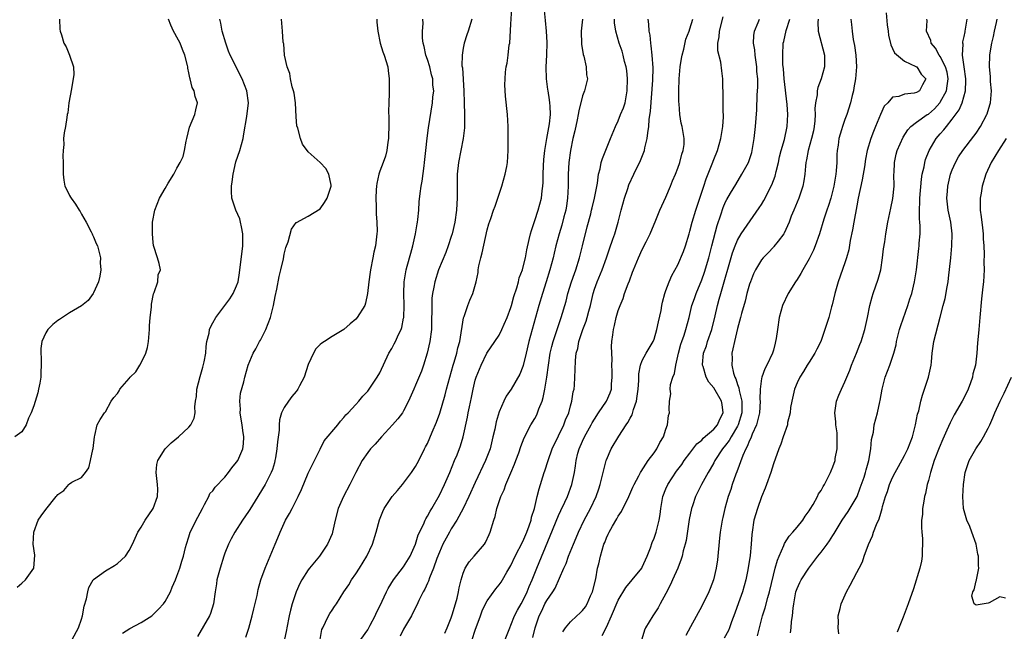
# Model space of a CAD drawing. Units: inches. Extents: x 2562000 to 2565000, y 1527000 to 1530000.
# Drawn here: x 2562901 to 2563066, y 1528498 to 1528601 of the extents above; entities that cross this region are included whole.
import ezdxf

# ---------------------------------------------------------------- set-up
doc = ezdxf.new("R2010")
doc.units = ezdxf.units.IN
doc.header["$MEASUREMENT"] = 0
doc.layers.add('LD25621527_2ft', color=254, linetype='Continuous')

msp = doc.modelspace()

# ---------------------------------------------------------------- linework, layer by layer
at = {"layer": 'LD25621527_2ft'}
for points, elevation in [([(2562951.01, 1528497), (2562951.31, 1528498.69), (2562951.44, 1528499), (2562951.9, 1528499.9), (2562952.39, 1528501), (2562952.61, 1528501.39), (2562953, 1528501.95), (2562953.44, 1528502.56), (2562953.73, 1528503), (2562955, 1528505), (2562955.79, 1528506.21), (2562956.28, 1528507), (2562957, 1528508.05), (2562957.61, 1528509), (2562958.81, 1528511), (2562959.76, 1528513), (2562960.39, 1528515), (2562960.94, 1528517.06), (2562961.51, 1528518.49), (2562961.76, 1528519), (2562963.11, 1528521), (2562963.98, 1528522.02), (2562964.79, 1528523), (2562966.35, 1528525), (2562967, 1528526), (2562967.53, 1528527), (2562968.52, 1528529), (2562968.7, 1528529.3), (2562969, 1528529.9), (2562969.77, 1528531.77), (2562970.52, 1528533.48), (2562971.05, 1528534.95), (2562971.97, 1528538.03), (2562972.22, 1528539), (2562973.33, 1528543), (2562973.5, 1528543.5), (2562973.91, 1528545), (2562974.1, 1528545.9), (2562974.41, 1528547), (2562975.06, 1528550.94), (2562975.14, 1528551.14), (2562975.76, 1528553), (2562976.11, 1528553.89), (2562976.59, 1528555), (2562977.17, 1528557), (2562977.48, 1528558.52), (2562977.53, 1528559), (2562977.64, 1528559.64), (2562977.94, 1528561), (2562978.15, 1528561.85), (2562979, 1528565.7), (2562979.29, 1528566.71), (2562979.62, 1528567.62), (2562980.1, 1528569), (2562980.35, 1528569.65), (2562980.82, 1528571), (2562981.46, 1528573), (2562982.05, 1528575), (2562982.29, 1528576.29), (2562982.43, 1528577), (2562982.51, 1528579), (2562982.51, 1528582.51), (2562982.52, 1528583), (2562982.4, 1528585), (2562982.08, 1528588.08), (2562981.99, 1528589.99), (2562982.03, 1528591), (2562982.1, 1528592.1), (2562982.21, 1528593), (2562982.35, 1528593.65), (2562982.53, 1528595), (2562982.73, 1528596.73), (2562982.79, 1528597), (2562983, 1528600.16), (2562983.15, 1528602.85)], 8054), ([(2562957.84, 1528497), (2562959, 1528498.65), (2562959.41, 1528499.41), (2562960.21, 1528501), (2562960.46, 1528501.54), (2562961, 1528502.62), (2562962.12, 1528505), (2562962.42, 1528505.58), (2562963.33, 1528507), (2562964.45, 1528508.45), (2562965, 1528509.2), (2562966.08, 1528511), (2562967, 1528513.01), (2562967.45, 1528514.55), (2562968.32, 1528516.32), (2562968.6, 1528517), (2562968.73, 1528517.27), (2562969, 1528517.67), (2562969.44, 1528518.56), (2562969.72, 1528519), (2562971, 1528521.24), (2562971.88, 1528523), (2562972.77, 1528525), (2562973.56, 1528527), (2562973.96, 1528527.96), (2562974.53, 1528529.47), (2562975.01, 1528530.99), (2562975.73, 1528534.27), (2562975.85, 1528535), (2562976.05, 1528536.05), (2562976.39, 1528537.61), (2562976.64, 1528539), (2562977, 1528540.49), (2562977.15, 1528541), (2562977.98, 1528543), (2562978.97, 1528545.03), (2562980.32, 1528547), (2562981, 1528548.04), (2562981.5, 1528549), (2562981.87, 1528549.87), (2562982.39, 1528551), (2562983, 1528552.65), (2562983.11, 1528553), (2562983.5, 1528554.5), (2562983.98, 1528555.98), (2562984.24, 1528557), (2562984.38, 1528557.62), (2562984.92, 1528559), (2562985, 1528559.26), (2562985.43, 1528561), (2562985.66, 1528562.34), (2562986.07, 1528564.07), (2562986.26, 1528565), (2562986.42, 1528565.58), (2562987, 1528567.26), (2562987.58, 1528569), (2562988.12, 1528571), (2562988.22, 1528572.22), (2562988.35, 1528573), (2562988.39, 1528573.61), (2562988.39, 1528575), (2562988.45, 1528576.45), (2562988.52, 1528577.48), (2562988.7, 1528579), (2562989.02, 1528581), (2562989.45, 1528583.44), (2562989.62, 1528585), (2562989.55, 1528586.45), (2562989.54, 1528587), (2562989.49, 1528587.49), (2562989.23, 1528589), (2562989.21, 1528589.21), (2562988.95, 1528591), (2562988.92, 1528593), (2562989.04, 1528594.96), (2562989.07, 1528597.07), (2562988.96, 1528599), (2562988.8, 1528600.8), (2562988.56, 1528603)], 8052), ([(2562907.29, 1528601), (2562907.35, 1528599.35), (2562907.4, 1528599), (2562907.61, 1528598.39), (2562908.02, 1528597), (2562908.39, 1528596.39), (2562908.95, 1528595), (2562909.66, 1528593), (2562909.73, 1528591.73), (2562909.31, 1528589.31), (2562908.88, 1528587), (2562908.7, 1528585.3), (2562908.6, 1528585), (2562908.52, 1528584.52), (2562908.29, 1528583), (2562908.06, 1528581.94), (2562907.98, 1528581), (2562908, 1528580), (2562907.91, 1528579), (2562907.88, 1528578.12), (2562907.93, 1528577), (2562907.93, 1528575.93), (2562907.89, 1528575), (2562908, 1528574), (2562908.18, 1528573), (2562908.49, 1528572.49), (2562909, 1528571.45), (2562909.17, 1528571.17), (2562909.23, 1528571), (2562909.99, 1528569.99), (2562910.6, 1528569), (2562910.74, 1528568.74), (2562911, 1528568.34), (2562911.77, 1528567), (2562912.62, 1528565.38), (2562912.79, 1528565), (2562912.84, 1528564.84), (2562913, 1528564.54), (2562913.43, 1528563.43), (2562913.65, 1528563), (2562913.89, 1528562.11), (2562914.15, 1528561), (2562914.14, 1528560.14), (2562914.21, 1528559), (2562914.07, 1528557.93), (2562913.83, 1528557), (2562913, 1528555.12), (2562912.93, 1528555), (2562912.13, 1528553.87), (2562911, 1528552.96), (2562909, 1528551.78), (2562907.32, 1528550.68), (2562907, 1528550.5), (2562906.19, 1528549.81), (2562905.36, 1528549), (2562905, 1528548.43), (2562904.35, 1528547), (2562904.19, 1528545.81), (2562904.19, 1528545), (2562904.25, 1528544.25), (2562904.25, 1528543), (2562904.16, 1528541.84), (2562904.16, 1528541), (2562903.99, 1528539.99), (2562903.8, 1528539), (2562903.64, 1528538.36), (2562903, 1528536.21), (2562902.53, 1528535), (2562902.11, 1528534.11), (2562901.69, 1528533), (2562901, 1528531.86), (2562899.8, 1528531)], 8068), ([(2562900.18, 1528505.82), (2562901, 1528506.45), (2562901.6, 1528507), (2562902.97, 1528509), (2562903.17, 1528511.17), (2562902.91, 1528513), (2562902.98, 1528515), (2562903.75, 1528517), (2562904.25, 1528517.75), (2562905, 1528518.83), (2562906.75, 1528521), (2562906.88, 1528521.12), (2562907, 1528521.33), (2562908, 1528521.99), (2562908.87, 1528523), (2562909, 1528523.12), (2562909.37, 1528523.37), (2562911, 1528524.16), (2562911.67, 1528525), (2562912.21, 1528525.79), (2562912.49, 1528527), (2562912.88, 1528528.88), (2562912.95, 1528529.05), (2562913.16, 1528531), (2562913.24, 1528531.24), (2562913.64, 1528533), (2562914.1, 1528533.9), (2562914.83, 1528535), (2562915, 1528535.19), (2562915.99, 1528537), (2562916.43, 1528537.57), (2562917, 1528538.25), (2562917.28, 1528538.72), (2562917.43, 1528539), (2562919, 1528540.79), (2562919.17, 1528541), (2562920.1, 1528541.9), (2562920.79, 1528543), (2562921, 1528543.39), (2562921.79, 1528545), (2562922.05, 1528545.95), (2562922.2, 1528547), (2562922.37, 1528549), (2562922.4, 1528549.6), (2562922.52, 1528551), (2562922.72, 1528552.72), (2562922.74, 1528553.26), (2562923.05, 1528554.95), (2562923.17, 1528555.17), (2562923.79, 1528557), (2562923.87, 1528558.13), (2562924.24, 1528559), (2562924.03, 1528560.03), (2562923.76, 1528561), (2562923.06, 1528563.06), (2562923, 1528563.56), (2562922.88, 1528565), (2562922.91, 1528567), (2562923.3, 1528569), (2562924.08, 1528571), (2562925, 1528572.65), (2562925.52, 1528573.52), (2562926.45, 1528575), (2562927, 1528576.04), (2562927.53, 1528577), (2562928.01, 1528577.99), (2562928.26, 1528579), (2562928.53, 1528580.53), (2562928.66, 1528581), (2562929.11, 1528582.89), (2562929.99, 1528585), (2562930.18, 1528585.82), (2562930.42, 1528587), (2562930.04, 1528588.04), (2562929.89, 1528589), (2562929.56, 1528589.56), (2562929.22, 1528591), (2562929.15, 1528591.15), (2562929, 1528592.02), (2562928.81, 1528592.81), (2562928.8, 1528593), (2562928.75, 1528593.25), (2562928.3, 1528595), (2562927.91, 1528595.91), (2562927.51, 1528597), (2562927, 1528597.99), (2562926.63, 1528598.63), (2562926.43, 1528599), (2562925.99, 1528599.99), (2562925.59, 1528601)], 8066), ([(2562909.45, 1528497), (2562910.51, 1528499), (2562911, 1528500.41), (2562911.17, 1528501), (2562911.41, 1528502.59), (2562911.82, 1528503.82), (2562912.03, 1528505), (2562912.24, 1528505.76), (2562912.93, 1528507), (2562913, 1528507.1), (2562915, 1528508.52), (2562916.55, 1528509.45), (2562917, 1528509.77), (2562918.34, 1528511), (2562919, 1528511.93), (2562919.56, 1528513), (2562919.98, 1528514.02), (2562920.46, 1528515), (2562921, 1528515.83), (2562921.65, 1528517), (2562923, 1528519), (2562923.72, 1528521), (2562923.77, 1528522.23), (2562923.74, 1528523), (2562923.53, 1528525), (2562923.64, 1528526.36), (2562923.77, 1528527), (2562925.01, 1528529), (2562926, 1528530), (2562927.27, 1528531), (2562929, 1528532.63), (2562929.34, 1528533), (2562929.88, 1528534.12), (2562930.04, 1528535), (2562930, 1528536), (2562930.12, 1528537), (2562930.26, 1528537.74), (2562930.34, 1528539), (2562930.89, 1528541.11), (2562931.35, 1528542.65), (2562931.55, 1528543.55), (2562931.81, 1528545), (2562931.87, 1528546.13), (2562932.03, 1528547), (2562932.38, 1528548.38), (2562932.45, 1528549), (2562932.61, 1528549.39), (2562933, 1528550.1), (2562933.52, 1528551), (2562935.01, 1528553), (2562935.88, 1528554.12), (2562936.4, 1528555), (2562937, 1528556.28), (2562937.25, 1528557), (2562937.51, 1528558.49), (2562938.05, 1528563), (2562938.04, 1528564.04), (2562938.07, 1528565), (2562937.82, 1528566.18), (2562937.67, 1528567), (2562937.52, 1528567.52), (2562936.85, 1528569), (2562936.17, 1528571), (2562936.12, 1528572.12), (2562936.12, 1528573), (2562936.25, 1528573.75), (2562936.4, 1528575), (2562936.89, 1528577.12), (2562937.54, 1528579), (2562938.1, 1528581), (2562938.22, 1528581.78), (2562938.72, 1528584.72), (2562938.98, 1528587), (2562938.7, 1528589), (2562937.92, 1528591), (2562935.94, 1528595), (2562935.66, 1528595.66), (2562935.18, 1528597), (2562934.56, 1528599), (2562934.33, 1528600.33), (2562934.17, 1528601)], 8064), ([(2562917.89, 1528498.11), (2562919.11, 1528498.89), (2562921, 1528499.85), (2562922.76, 1528501), (2562923, 1528501.2), (2562923.9, 1528502.1), (2562924.75, 1528503), (2562925, 1528503.38), (2562925.93, 1528505), (2562926.22, 1528505.78), (2562926.75, 1528507), (2562927, 1528507.63), (2562927.47, 1528509), (2562927.84, 1528510.16), (2562928.1, 1528511), (2562928.43, 1528512.43), (2562928.57, 1528513), (2562929, 1528514.25), (2562929.23, 1528515), (2562930.47, 1528517.53), (2562931.26, 1528519), (2562931.64, 1528519.64), (2562932.33, 1528521), (2562932.52, 1528521.48), (2562933, 1528521.96), (2562933.43, 1528522.57), (2562935, 1528524.24), (2562935.62, 1528525), (2562936.19, 1528525.81), (2562937, 1528526.73), (2562937.18, 1528527), (2562938.05, 1528529), (2562938.16, 1528529.84), (2562938.23, 1528531), (2562938.05, 1528532.05), (2562937.94, 1528533), (2562937.71, 1528534.29), (2562937.62, 1528535), (2562937.66, 1528535.66), (2562937.55, 1528537), (2562937.66, 1528538.34), (2562938.22, 1528540.22), (2562938.4, 1528541), (2562938.96, 1528543), (2562939.75, 1528545), (2562940.24, 1528545.76), (2562940.86, 1528547), (2562941, 1528547.22), (2562941.92, 1528549), (2562942.7, 1528551), (2562943.19, 1528553), (2562943.47, 1528554.53), (2562943.75, 1528555.75), (2562944.14, 1528557.86), (2562944.44, 1528559), (2562944.85, 1528560.85), (2562945, 1528561.64), (2562945.28, 1528562.72), (2562945.66, 1528563.66), (2562946.21, 1528565.79), (2562947, 1528566.9), (2562947.05, 1528566.95), (2562949, 1528567.99), (2562951, 1528569.23), (2562951.72, 1528570.28), (2562952.19, 1528571), (2562952.88, 1528573), (2562952.83, 1528573.17), (2562952.47, 1528575), (2562951.95, 1528575.95), (2562951, 1528576.99), (2562949, 1528578.79), (2562948.04, 1528580.04), (2562947.71, 1528581), (2562947.26, 1528582.74), (2562947.12, 1528583.12), (2562947, 1528584.61), (2562946.85, 1528587), (2562946.63, 1528588.63), (2562946.55, 1528589), (2562946.34, 1528589.66), (2562946.05, 1528591), (2562945.91, 1528591.91), (2562945.46, 1528593), (2562945.02, 1528594.98), (2562944.89, 1528596.89), (2562944.85, 1528597), (2562944.82, 1528597.18), (2562944.67, 1528599), (2562944.53, 1528601)], 8062), ([(2562960.52, 1528601), (2562960.51, 1528600.51), (2562960.66, 1528599), (2562961.08, 1528597), (2562961.54, 1528595.54), (2562961.74, 1528595), (2562962.34, 1528593), (2562962.43, 1528592.43), (2562962.6, 1528591), (2562962.57, 1528589.43), (2562962.6, 1528588.6), (2562962.53, 1528587), (2562962.49, 1528585.51), (2562962.55, 1528584.55), (2562962.52, 1528583), (2562962.47, 1528581.53), (2562962.47, 1528581), (2562962.37, 1528580.37), (2562962.2, 1528579), (2562961.94, 1528578.06), (2562961.56, 1528577), (2562961, 1528575.53), (2562960.82, 1528575), (2562960.51, 1528573.48), (2562960.44, 1528573), (2562960.39, 1528572.39), (2562960.34, 1528571), (2562960.42, 1528569.58), (2562960.39, 1528568.39), (2562960.52, 1528567), (2562960.54, 1528565.46), (2562960.52, 1528565), (2562960.27, 1528563), (2562960.03, 1528561.97), (2562959.86, 1528561), (2562959.45, 1528559), (2562959.41, 1528558.59), (2562959.15, 1528557), (2562958.97, 1528555), (2562958.62, 1528553.38), (2562958.48, 1528553), (2562957.24, 1528551), (2562957, 1528550.73), (2562956.05, 1528549.95), (2562955, 1528548.99), (2562953, 1528547.79), (2562951.76, 1528547), (2562951.28, 1528546.72), (2562951, 1528546.48), (2562950.28, 1528545.72), (2562949.88, 1528545), (2562949, 1528543.12), (2562948.3, 1528541), (2562947.56, 1528539.56), (2562947.29, 1528539), (2562947.18, 1528538.82), (2562947, 1528538.57), (2562946.27, 1528537.73), (2562945.69, 1528537), (2562945, 1528535.9), (2562944.54, 1528535), (2562944.18, 1528533.82), (2562944.11, 1528533), (2562944.12, 1528532.12), (2562943.83, 1528530.17), (2562943.77, 1528529), (2562943.5, 1528527.5), (2562943.43, 1528527), (2562943.36, 1528526.64), (2562943, 1528525.52), (2562942.81, 1528525), (2562942.58, 1528524.58), (2562941.76, 1528523), (2562940.73, 1528521.27), (2562940.55, 1528521), (2562939.19, 1528518.81), (2562939, 1528518.48), (2562938, 1528517), (2562936.7, 1528515), (2562936.08, 1528513.91), (2562935.62, 1528513), (2562935, 1528511.49), (2562934.84, 1528511), (2562934.24, 1528509), (2562933.7, 1528507), (2562933.62, 1528506.38), (2562933.39, 1528505), (2562933.12, 1528503), (2562932.63, 1528501.37), (2562932.44, 1528501), (2562930.45, 1528497.55)], 8060), ([(2562938.56, 1528497.44), (2562939.07, 1528498.93), (2562939.62, 1528501), (2562939.86, 1528502.14), (2562940.42, 1528504.42), (2562940.62, 1528505.38), (2562941.07, 1528507), (2562941.77, 1528509), (2562943.49, 1528513), (2562943.91, 1528514.09), (2562944.29, 1528515), (2562945.17, 1528517), (2562945.87, 1528518.13), (2562946.3, 1528519), (2562947, 1528520.32), (2562947.34, 1528521), (2562947.86, 1528522.14), (2562949, 1528524.91), (2562950.07, 1528527), (2562951, 1528528.95), (2562951.7, 1528530.3), (2562954, 1528533), (2562954.4, 1528533.6), (2562955, 1528534.21), (2562955.32, 1528534.68), (2562955.69, 1528535), (2562957, 1528536.39), (2562957.52, 1528537), (2562958.17, 1528537.83), (2562959, 1528538.64), (2562960.57, 1528541), (2562961, 1528541.71), (2562962.55, 1528545), (2562963, 1528545.78), (2562963.43, 1528546.57), (2562963.65, 1528547), (2562964.15, 1528548.15), (2562964.57, 1528549), (2562964.68, 1528549.32), (2562965, 1528550.86), (2562965.02, 1528551), (2562965.09, 1528553), (2562965.04, 1528555), (2562965.1, 1528557), (2562965.42, 1528559), (2562965.61, 1528559.61), (2562966.2, 1528561.8), (2562966.57, 1528563), (2562967.01, 1528565), (2562967.28, 1528566.72), (2562967.34, 1528567), (2562967.4, 1528567.4), (2562967.54, 1528569), (2562967.6, 1528570.4), (2562967.76, 1528571.76), (2562967.92, 1528573), (2562968.12, 1528573.88), (2562968.43, 1528576.43), (2562968.53, 1528577), (2562968.72, 1528579), (2562968.95, 1528581.06), (2562969.2, 1528582.8), (2562969.85, 1528587), (2562969.92, 1528587.92), (2562970.05, 1528589), (2562969.93, 1528589.93), (2562969.9, 1528591), (2562969.7, 1528591.7), (2562969.41, 1528593), (2562969, 1528594.27), (2562968.74, 1528595), (2562968.43, 1528596.43), (2562968.26, 1528597), (2562968.16, 1528597.84), (2562968.15, 1528599), (2562968.27, 1528600.27), (2562968.23, 1528601)], 8058), ([(2562976.42, 1528601), (2562975.81, 1528599), (2562975.6, 1528598.4), (2562975.17, 1528597), (2562975, 1528596.16), (2562974.81, 1528595), (2562974.79, 1528593.21), (2562974.86, 1528592.86), (2562975.11, 1528589), (2562975.15, 1528587), (2562975.23, 1528585), (2562975.22, 1528583.22), (2562975.23, 1528583), (2562975.22, 1528582.78), (2562974.98, 1528581), (2562974.58, 1528579), (2562974.21, 1528577), (2562973.99, 1528575), (2562973.99, 1528573.99), (2562973.96, 1528573), (2562974.01, 1528572.01), (2562974, 1528571), (2562973.92, 1528570.08), (2562973.88, 1528569), (2562973.59, 1528567), (2562973.14, 1528565), (2562973, 1528564.55), (2562972.48, 1528563), (2562972.08, 1528561.92), (2562970.86, 1528559), (2562970.22, 1528557), (2562970.07, 1528556.07), (2562969.85, 1528555), (2562969.75, 1528554.25), (2562969.71, 1528553), (2562969.73, 1528551.73), (2562969.7, 1528551), (2562969.66, 1528549), (2562969.41, 1528547), (2562968.96, 1528545.04), (2562968.33, 1528543), (2562967.99, 1528542.01), (2562967, 1528539.67), (2562966.69, 1528539), (2562965.83, 1528537), (2562965, 1528535.36), (2562964.79, 1528535), (2562964.01, 1528533.99), (2562963.14, 1528533), (2562961.27, 1528531), (2562960.24, 1528529.76), (2562959.46, 1528529), (2562959, 1528528.35), (2562958.08, 1528527), (2562957, 1528525.02), (2562956.01, 1528523), (2562954.92, 1528521), (2562954.02, 1528519), (2562953.53, 1528517), (2562953.1, 1528515), (2562953, 1528514.72), (2562952.22, 1528513), (2562950.9, 1528511), (2562949.24, 1528509), (2562949, 1528508.69), (2562947.96, 1528507), (2562947.61, 1528506.39), (2562947.01, 1528505), (2562946.34, 1528503), (2562946.05, 1528501.95), (2562945.81, 1528501), (2562945.42, 1528499), (2562945.37, 1528498.63), (2562945, 1528496.79)], 8056), ([(2562994.98, 1528601.02), (2562994.76, 1528599), (2562994.81, 1528596.81), (2562995.1, 1528595.1), (2562995.21, 1528594.79), (2562995.63, 1528593), (2562995.69, 1528591.69), (2562995.84, 1528591), (2562995.69, 1528590.31), (2562995.35, 1528589), (2562995, 1528588.18), (2562994.36, 1528585.64), (2562994.3, 1528585), (2562994.12, 1528584.12), (2562993.71, 1528582.29), (2562993.39, 1528581), (2562992.97, 1528579), (2562992.73, 1528577), (2562992.62, 1528575), (2562992.59, 1528573.41), (2562992.59, 1528573), (2562992.5, 1528571), (2562992.31, 1528569.69), (2562992.19, 1528569), (2562991.88, 1528567.88), (2562991.54, 1528566.46), (2562991.09, 1528565), (2562990.55, 1528563), (2562990.23, 1528561.77), (2562990.06, 1528561), (2562989.54, 1528559), (2562988.93, 1528557), (2562988.27, 1528555), (2562987.67, 1528553), (2562986.54, 1528549), (2562986.01, 1528547), (2562985.56, 1528545), (2562985.05, 1528542.95), (2562985, 1528542.78), (2562984.48, 1528541.52), (2562983.02, 1528539), (2562982.18, 1528537.82), (2562981.8, 1528537), (2562981, 1528535.16), (2562980.5, 1528533.5), (2562980.28, 1528532.28), (2562979.99, 1528531), (2562979.5, 1528529), (2562978.74, 1528527), (2562977, 1528523.32), (2562975.94, 1528521), (2562974.98, 1528519), (2562973.91, 1528517), (2562973, 1528515.55), (2562972.68, 1528515), (2562971.6, 1528513), (2562971, 1528511.67), (2562970.58, 1528510.58), (2562970.04, 1528509), (2562969.34, 1528507.34), (2562969.18, 1528506.82), (2562969, 1528506.45), (2562968.56, 1528505.44), (2562968.28, 1528505), (2562967.56, 1528503.56), (2562967.21, 1528502.79), (2562967, 1528502.4), (2562966.3, 1528501), (2562965, 1528498.75), (2562964.41, 1528497.59)], 8050), ([(2562971.91, 1528498.09), (2562972.33, 1528499), (2562973, 1528500.65), (2562973.17, 1528501.17), (2562973.71, 1528503), (2562973.97, 1528503.97), (2562974.21, 1528505), (2562974.33, 1528505.67), (2562974.64, 1528507), (2562975, 1528508.16), (2562975.34, 1528509), (2562975.97, 1528510.03), (2562976.85, 1528511), (2562978.56, 1528513), (2562978.73, 1528513.27), (2562979.36, 1528514.64), (2562979.54, 1528515), (2562980.11, 1528517), (2562980.34, 1528517.66), (2562980.65, 1528519), (2562981.32, 1528521), (2562981.87, 1528522.13), (2562982.14, 1528523), (2562983, 1528524.96), (2562983.61, 1528526.39), (2562983.84, 1528527), (2562984.3, 1528528.3), (2562984.64, 1528529.36), (2562985.19, 1528530.81), (2562986.35, 1528533), (2562987, 1528534.09), (2562987.32, 1528534.68), (2562987.46, 1528535), (2562987.68, 1528535.68), (2562988.22, 1528537), (2562988.42, 1528537.58), (2562988.71, 1528539), (2562989.04, 1528541), (2562989.28, 1528543), (2562989.59, 1528545), (2562989.87, 1528546.13), (2562990.1, 1528547), (2562991.31, 1528550.69), (2562991.42, 1528551), (2562992.24, 1528553.76), (2562992.56, 1528555), (2562993.18, 1528557), (2562993.63, 1528558.37), (2562993.87, 1528559), (2562994.51, 1528561), (2562995.02, 1528563.02), (2562995.79, 1528566.21), (2562996.37, 1528568.37), (2562996.52, 1528569), (2562996.6, 1528569.4), (2562997.01, 1528571.01), (2562997.5, 1528573.5), (2562997.7, 1528575), (2562997.94, 1528575.94), (2562998.14, 1528577), (2562998.33, 1528577.67), (2562999, 1528579.32), (2562999.71, 1528581), (2563000.51, 1528583), (2563001, 1528583.99), (2563001.39, 1528585), (2563001.88, 1528586.12), (2563002.13, 1528587), (2563002.35, 1528588.35), (2563002.5, 1528589), (2563002.53, 1528591), (2563002.42, 1528592.42), (2563002.32, 1528593), (2563002.06, 1528593.94), (2563001.83, 1528595), (2563001.64, 1528595.64), (2563001.14, 1528597), (2563000.57, 1528599), (2563000.38, 1528600.38), (2563000.38, 1528601)], 8048), ([(2562976.48, 1528497), (2562977, 1528498.57), (2562977.87, 1528501), (2562978.18, 1528501.82), (2562978.73, 1528503), (2562979, 1528503.52), (2562980.49, 1528505.51), (2562981, 1528506.16), (2562981.34, 1528506.66), (2562981.56, 1528507), (2562982.3, 1528508.3), (2562983, 1528509.45), (2562983.73, 1528511), (2562985, 1528513.45), (2562985.66, 1528515), (2562986.06, 1528516.06), (2562986.37, 1528517), (2562986.47, 1528517.53), (2562986.94, 1528519), (2562987.4, 1528521), (2562987.71, 1528522.29), (2562988.59, 1528525), (2562988.7, 1528525.3), (2562989.22, 1528527), (2562989.94, 1528529), (2562991, 1528531.15), (2562991.88, 1528533), (2562992.17, 1528533.83), (2562992.68, 1528535), (2562993, 1528536.21), (2562993.23, 1528537), (2562993.45, 1528538.55), (2562993.58, 1528539), (2562993.65, 1528539.65), (2562993.74, 1528541), (2562993.79, 1528542.21), (2562993.81, 1528543.81), (2562993.96, 1528545), (2562994.21, 1528545.79), (2562994.36, 1528547), (2562995.03, 1528549), (2562995.61, 1528550.38), (2562995.8, 1528551), (2562996.06, 1528552.06), (2562996.32, 1528553), (2562996.76, 1528555), (2562997, 1528555.75), (2562997.46, 1528557), (2562998.3, 1528559), (2562999, 1528561), (2562999.51, 1528562.49), (2563000.11, 1528564.11), (2563000.42, 1528565), (2563000.56, 1528565.44), (2563000.98, 1528567), (2563001.47, 1528569), (2563002.06, 1528571), (2563002.6, 1528572.6), (2563002.78, 1528573.22), (2563003.58, 1528575), (2563004.7, 1528577.3), (2563005.29, 1528578.71), (2563005.37, 1528579), (2563005.46, 1528579.46), (2563005.84, 1528581), (2563005.94, 1528581.94), (2563006.1, 1528583), (2563006.2, 1528584.2), (2563006.39, 1528585.61), (2563006.77, 1528590.77), (2563006.84, 1528592.84), (2563006.7, 1528595), (2563006.54, 1528596.54), (2563006.44, 1528597), (2563006.33, 1528598.33), (2563006.18, 1528599), (2563006.15, 1528600.15), (2563006.01, 1528601)], 8046), ([(2562982.03, 1528497), (2562982.81, 1528499), (2562983, 1528499.4), (2562983.6, 1528501), (2562984.08, 1528501.92), (2562984.69, 1528503), (2562985, 1528503.52), (2562985.74, 1528505), (2562986.08, 1528505.92), (2562986.56, 1528507), (2562987.33, 1528509), (2562989.6, 1528514.4), (2562991, 1528517.82), (2562991.36, 1528518.64), (2562992.03, 1528520.03), (2562992.46, 1528521), (2562993.21, 1528523), (2562993.64, 1528525), (2562993.84, 1528526.16), (2562993.94, 1528527), (2562994.24, 1528528.24), (2562994.45, 1528529), (2562995, 1528530.26), (2562995.35, 1528531), (2562996.46, 1528533), (2562996.64, 1528533.36), (2562997, 1528533.96), (2562997.71, 1528535), (2562999.04, 1528537), (2562999.64, 1528538.36), (2562999.84, 1528539), (2562999.85, 1528539.85), (2563000, 1528541), (2563000, 1528542), (2562999.94, 1528543), (2562999.95, 1528543.95), (2562999.87, 1528546.13), (2562999.94, 1528547), (2563000.1, 1528548.1), (2563000.18, 1528549), (2563000.35, 1528549.65), (2563000.66, 1528551), (2563001, 1528552.18), (2563001.3, 1528553), (2563001.81, 1528554.19), (2563002.06, 1528555), (2563002.67, 1528556.67), (2563002.87, 1528557.13), (2563003.41, 1528558.59), (2563003.54, 1528559), (2563004.37, 1528561), (2563005, 1528562.42), (2563005.66, 1528563.66), (2563006.33, 1528565), (2563007.31, 1528567.31), (2563007.99, 1528569), (2563008.3, 1528569.7), (2563009, 1528571.15), (2563009.77, 1528573), (2563010.1, 1528573.9), (2563010.59, 1528575), (2563011, 1528576.02), (2563011.34, 1528577), (2563011.64, 1528578.36), (2563011.89, 1528579), (2563012.02, 1528580.02), (2563012.06, 1528581), (2563011.73, 1528583), (2563011.55, 1528583.55), (2563011.32, 1528585), (2563011.19, 1528586.81), (2563011.13, 1528587.13), (2563011.15, 1528589), (2563011.22, 1528591), (2563011.39, 1528593), (2563011.6, 1528594.4), (2563011.71, 1528595), (2563011.97, 1528595.97), (2563012.33, 1528597.67), (2563012.87, 1528599), (2563013, 1528599.38), (2563013.48, 1528601)], 8044), ([(2562986.65, 1528497.35), (2562987.06, 1528499), (2562987.76, 1528501), (2562988.17, 1528501.83), (2562988.7, 1528503), (2562989, 1528503.57), (2562990, 1528505), (2562990.39, 1528505.61), (2562991.87, 1528509), (2562992.25, 1528509.75), (2562992.65, 1528511), (2562993.48, 1528513), (2562993.94, 1528514.06), (2562994.32, 1528515), (2562995.28, 1528517), (2562996.33, 1528519), (2562997.27, 1528521), (2562997.73, 1528522.27), (2562997.98, 1528523), (2562998.32, 1528524.32), (2562998.95, 1528527), (2562999, 1528527.13), (2562999.82, 1528529), (2563001.08, 1528531.08), (2563002.31, 1528533), (2563002.6, 1528533.4), (2563003, 1528534.13), (2563003.32, 1528534.68), (2563003.55, 1528535.55), (2563004.05, 1528537), (2563004.18, 1528537.82), (2563004.33, 1528539), (2563004.46, 1528540.46), (2563004.44, 1528541.56), (2563004.72, 1528543), (2563005, 1528543.77), (2563005.65, 1528545), (2563006.16, 1528545.84), (2563006.84, 1528547), (2563007, 1528547.39), (2563007.45, 1528549), (2563007.72, 1528550.28), (2563008.18, 1528552.18), (2563008.33, 1528553), (2563008.41, 1528553.59), (2563008.82, 1528555), (2563009, 1528555.55), (2563009.53, 1528557), (2563009.98, 1528558.02), (2563011, 1528559.82), (2563011.94, 1528562.06), (2563012.26, 1528563), (2563012.87, 1528565), (2563013, 1528565.47), (2563013.38, 1528567), (2563014, 1528569), (2563015, 1528572.01), (2563015.32, 1528573), (2563015.75, 1528574.25), (2563016.74, 1528576.74), (2563017, 1528577.46), (2563017.63, 1528579), (2563018.21, 1528581), (2563018.3, 1528581.7), (2563018.53, 1528583), (2563018.65, 1528584.65), (2563018.63, 1528585), (2563018.58, 1528585.42), (2563018.61, 1528588.61), (2563018.56, 1528589), (2563018.53, 1528589.47), (2563018.54, 1528591), (2563018.36, 1528592.36), (2563018.21, 1528593.79), (2563017.7, 1528595.7), (2563017.72, 1528597), (2563017.93, 1528598.07), (2563017.95, 1528599), (2563018.58, 1528601.42)], 8042), ([(2562991.69, 1528498.31), (2562992.16, 1528499), (2562993, 1528500), (2562994.04, 1528501), (2562994.56, 1528501.44), (2562995, 1528501.88), (2562995.49, 1528502.51), (2562995.77, 1528503), (2562996.35, 1528504.35), (2562996.66, 1528505), (2562997.21, 1528507.21), (2562997.54, 1528509), (2562997.73, 1528509.73), (2562998.01, 1528511), (2562998.59, 1528513), (2562998.72, 1528513.28), (2562999, 1528514.04), (2562999.33, 1528514.67), (2562999.46, 1528515), (2563000.02, 1528516.01), (2563000.76, 1528517.24), (2563001, 1528517.72), (2563001.52, 1528518.48), (2563002.79, 1528521), (2563003.45, 1528522.55), (2563003.66, 1528523), (2563004.44, 1528524.44), (2563004.72, 1528525), (2563004.82, 1528525.18), (2563006.03, 1528527), (2563007, 1528528.32), (2563007.46, 1528529), (2563007.95, 1528530.05), (2563008.57, 1528531), (2563009, 1528532.27), (2563009.28, 1528533), (2563009.44, 1528534.55), (2563009.61, 1528535), (2563009.55, 1528535.55), (2563009.56, 1528537), (2563009.79, 1528538.21), (2563009.69, 1528539), (2563009.77, 1528539.77), (2563010.15, 1528541), (2563010.41, 1528541.59), (2563010.66, 1528543), (2563011, 1528544.52), (2563011.09, 1528545), (2563011.47, 1528546.53), (2563011.63, 1528547), (2563012.03, 1528548.03), (2563012.35, 1528549), (2563012.88, 1528551), (2563013.35, 1528553), (2563013.8, 1528554.2), (2563014.07, 1528555), (2563015, 1528557.3), (2563015.43, 1528558.57), (2563016.16, 1528561), (2563016.33, 1528561.67), (2563016.7, 1528563), (2563017.59, 1528566.41), (2563018.22, 1528568.22), (2563018.59, 1528569.41), (2563019, 1528570.36), (2563019.21, 1528570.79), (2563019.84, 1528571.84), (2563020.69, 1528573.31), (2563021.74, 1528575), (2563022.81, 1528577), (2563023, 1528577.51), (2563023.37, 1528578.63), (2563023.47, 1528579), (2563023.81, 1528581), (2563024.01, 1528583), (2563024.21, 1528585.79), (2563024.3, 1528588.3), (2563024.4, 1528589.6), (2563024.38, 1528591), (2563024.26, 1528592.26), (2563024.24, 1528593), (2563023.94, 1528595), (2563023.88, 1528595.88), (2563023.67, 1528597), (2563023.72, 1528598.28), (2563023.84, 1528599), (2563024.46, 1528600.46), (2563024.67, 1528601)], 8040), ([(2562998.31, 1528497.69), (2562999, 1528499.08), (2562999.88, 1528501), (2563001, 1528503.62), (2563002.28, 1528505.72), (2563003.35, 1528507), (2563004.93, 1528509), (2563005, 1528509.12), (2563005.84, 1528511), (2563006.38, 1528512.38), (2563006.7, 1528513.3), (2563007, 1528514.01), (2563007.34, 1528515), (2563007.85, 1528517), (2563008.03, 1528517.97), (2563008.12, 1528519), (2563008.34, 1528520.34), (2563008.49, 1528521), (2563009, 1528522.27), (2563009.32, 1528523), (2563010.78, 1528525.22), (2563011.63, 1528526.36), (2563012.07, 1528527), (2563013, 1528528.28), (2563014.19, 1528529.81), (2563015, 1528530.46), (2563015.25, 1528530.75), (2563017, 1528532.29), (2563017.61, 1528533), (2563018.02, 1528533.98), (2563018.59, 1528535), (2563018.43, 1528536.43), (2563018.32, 1528537), (2563017, 1528539.21), (2563016.16, 1528540.16), (2563015.71, 1528541), (2563015.21, 1528542.79), (2563015.13, 1528543), (2563015.12, 1528543.12), (2563015.28, 1528545), (2563015.77, 1528546.23), (2563015.98, 1528547), (2563016.71, 1528549), (2563017.25, 1528551.25), (2563017.63, 1528553), (2563017.93, 1528554.07), (2563018.18, 1528555), (2563020.17, 1528561.83), (2563020.59, 1528563), (2563021, 1528563.98), (2563021.63, 1528565), (2563024.63, 1528569.36), (2563025, 1528569.95), (2563025.39, 1528570.61), (2563026.76, 1528573.24), (2563027.3, 1528574.7), (2563027.46, 1528575.46), (2563027.86, 1528577), (2563028.06, 1528577.94), (2563028.33, 1528579), (2563028.86, 1528580.86), (2563029.33, 1528583), (2563029.44, 1528585), (2563029.32, 1528586.68), (2563028.81, 1528591), (2563028.7, 1528592.7), (2563028.61, 1528593.39), (2563028.58, 1528595), (2563028.67, 1528597), (2563028.74, 1528597.26), (2563029.13, 1528599.13), (2563029.75, 1528601)], 8038), ([(2563034.51, 1528601), (2563034.48, 1528600.48), (2563034.53, 1528599), (2563035.57, 1528595), (2563035.6, 1528594.4), (2563035.57, 1528593), (2563035.02, 1528591), (2563034.47, 1528589.53), (2563034.36, 1528589), (2563034.33, 1528588.33), (2563034.08, 1528587), (2563033.97, 1528586.03), (2563034.02, 1528585), (2563033.97, 1528583.97), (2563033.85, 1528583), (2563033.71, 1528582.29), (2563033.41, 1528581), (2563032.85, 1528579), (2563032.57, 1528577.43), (2563032.46, 1528577), (2563032.37, 1528576.37), (2563032.26, 1528575), (2563032.11, 1528573.89), (2563031.96, 1528573), (2563031.29, 1528571), (2563030.42, 1528569), (2563030.01, 1528568.01), (2563029.63, 1528567), (2563028.84, 1528565.16), (2563028.74, 1528565), (2563027.81, 1528563.81), (2563027.11, 1528562.89), (2563027, 1528562.78), (2563026.15, 1528561.85), (2563025.27, 1528561), (2563025, 1528560.68), (2563024.01, 1528559), (2563023.69, 1528558.31), (2563023.15, 1528557), (2563023, 1528556.56), (2563022.57, 1528555), (2563022.26, 1528553.74), (2563021.67, 1528551.67), (2563021.5, 1528551), (2563021, 1528549.15), (2563020.47, 1528547), (2563020.23, 1528545.77), (2563020.05, 1528545), (2563020.11, 1528544.11), (2563020.06, 1528543), (2563020.32, 1528541.68), (2563020.53, 1528541), (2563020.69, 1528540.69), (2563021, 1528539.74), (2563021.2, 1528539.2), (2563021.25, 1528538.75), (2563021.69, 1528537), (2563021.71, 1528535.71), (2563021.69, 1528535), (2563021.1, 1528533), (2563021, 1528532.8), (2563019.93, 1528531), (2563019.6, 1528530.4), (2563019, 1528529.61), (2563018.48, 1528529), (2563017.19, 1528527), (2563017, 1528526.62), (2563016.41, 1528525.59), (2563016.05, 1528525), (2563014.96, 1528523), (2563013.94, 1528521), (2563013.43, 1528519.43), (2563013.28, 1528519), (2563012.89, 1528517.11), (2563012.38, 1528513.62), (2563012.22, 1528513), (2563011.89, 1528511.89), (2563011.7, 1528511), (2563011.54, 1528510.46), (2563010.97, 1528509), (2563010.1, 1528507), (2563009.75, 1528506.25), (2563009, 1528504.75), (2563008.05, 1528503), (2563007.67, 1528502.33), (2563007, 1528501.31), (2563006.77, 1528501), (2563005.58, 1528499), (2563005.41, 1528498.59), (2563004.95, 1528497.05)], 8036), ([(2563040.01, 1528601), (2563040.12, 1528600.12), (2563040.23, 1528599), (2563040.41, 1528597.59), (2563040.61, 1528596.61), (2563040.81, 1528595), (2563040.93, 1528593), (2563040.78, 1528591), (2563040.52, 1528589.48), (2563040.42, 1528589), (2563040.22, 1528588.22), (2563039.94, 1528587), (2563039.3, 1528585), (2563039, 1528584.19), (2563038.58, 1528583), (2563038.44, 1528582.44), (2563038, 1528581), (2563037.86, 1528579.86), (2563037.72, 1528579), (2563037.67, 1528578.33), (2563037.65, 1528577), (2563037.56, 1528575.56), (2563037.5, 1528575), (2563037.16, 1528573), (2563037, 1528572.35), (2563036.62, 1528571), (2563036.24, 1528569.76), (2563035.97, 1528569), (2563035.48, 1528567.48), (2563034.75, 1528565), (2563034.04, 1528563), (2563033.73, 1528562.27), (2563033, 1528560.85), (2563031.95, 1528559), (2563031.63, 1528558.37), (2563031, 1528557.37), (2563030.74, 1528557), (2563029.51, 1528555), (2563028.56, 1528553), (2563028, 1528551), (2563027.68, 1528549), (2563027.48, 1528547.48), (2563027.39, 1528547), (2563027.29, 1528546.71), (2563027, 1528545.55), (2563026.84, 1528545), (2563025.9, 1528543), (2563025.58, 1528542.42), (2563025.05, 1528541), (2563025, 1528540.76), (2563024.78, 1528539), (2563024.76, 1528537.24), (2563024.79, 1528537), (2563024.66, 1528535), (2563024.35, 1528533.65), (2563024.15, 1528533), (2563023.43, 1528531.43), (2563023.21, 1528530.79), (2563023, 1528530.4), (2563022.63, 1528529.37), (2563022.38, 1528529), (2563021.88, 1528527.88), (2563020.89, 1528525.11), (2563020.72, 1528524.72), (2563020.11, 1528523), (2563019.85, 1528522.15), (2563019.41, 1528521), (2563018.84, 1528519), (2563018.52, 1528517.48), (2563018.4, 1528517), (2563018.09, 1528515), (2563017.98, 1528514.02), (2563017.64, 1528510.36), (2563017.43, 1528509), (2563016.98, 1528507), (2563016.43, 1528505.57), (2563016.18, 1528505), (2563015, 1528502.61), (2563013.13, 1528499.13), (2563012.32, 1528497.68)], 8034), ([(2563045.93, 1528602.07), (2563046.08, 1528600.08), (2563046.24, 1528599), (2563046.3, 1528598.3), (2563046.71, 1528596.71), (2563047, 1528596.11), (2563047.34, 1528595.34), (2563049, 1528593.99), (2563050.9, 1528593.1), (2563051, 1528593.03), (2563051.04, 1528593), (2563051.81, 1528591.81), (2563052.56, 1528591), (2563052, 1528590), (2563051.51, 1528589), (2563051, 1528588.69), (2563050.59, 1528588.59), (2563049, 1528588.44), (2563048.06, 1528588.06), (2563047, 1528587.92), (2563046.18, 1528587), (2563045.6, 1528586.4), (2563044.98, 1528585.02), (2563044.15, 1528583), (2563043.8, 1528582.2), (2563043.34, 1528581), (2563042.73, 1528579), (2563042.46, 1528577.54), (2563042.26, 1528576.26), (2563042.08, 1528575), (2563041.92, 1528574.08), (2563041.25, 1528571), (2563041, 1528569.71), (2563040.5, 1528567), (2563040.29, 1528565.71), (2563039.91, 1528563.91), (2563039.66, 1528562.34), (2563039.28, 1528561), (2563039, 1528560.16), (2563037.86, 1528557), (2563037.31, 1528555), (2563036.89, 1528553.11), (2563036.78, 1528552.78), (2563036.3, 1528551), (2563035.66, 1528549), (2563034.96, 1528547), (2563034.29, 1528545.71), (2563033.98, 1528545), (2563033, 1528543.53), (2563032.7, 1528543), (2563032.04, 1528541.96), (2563031.46, 1528541), (2563031, 1528540.06), (2563030.54, 1528539), (2563030.08, 1528537), (2563029.89, 1528535.89), (2563029.8, 1528535), (2563029.4, 1528533.4), (2563029.36, 1528533), (2563028.65, 1528531), (2563028.26, 1528529.74), (2563027.92, 1528529), (2563027, 1528526.45), (2563026.56, 1528525), (2563025.86, 1528523), (2563025.62, 1528522.38), (2563025, 1528520.92), (2563024.32, 1528519), (2563023.74, 1528517), (2563023.44, 1528515), (2563023.4, 1528514.6), (2563023.31, 1528513), (2563023.12, 1528511.12), (2563022.72, 1528508.72), (2563022.39, 1528507), (2563021.84, 1528505), (2563021.15, 1528503.15), (2563020.55, 1528501.45), (2563020.01, 1528500.01), (2563019.67, 1528499), (2563019.47, 1528498.53), (2563018.76, 1528497.24)], 8032), ([(2563024.36, 1528497.64), (2563024.69, 1528499), (2563025.21, 1528501), (2563025.65, 1528502.35), (2563026.07, 1528504.07), (2563026.33, 1528505), (2563027, 1528507.82), (2563027.32, 1528509), (2563027.7, 1528510.3), (2563027.98, 1528511), (2563028.77, 1528512.77), (2563028.89, 1528513.11), (2563029.65, 1528514.35), (2563030.29, 1528515), (2563031, 1528515.85), (2563031.92, 1528517), (2563032.32, 1528517.68), (2563033, 1528518.57), (2563033.15, 1528518.85), (2563033.67, 1528519.67), (2563034.38, 1528521), (2563034.57, 1528521.43), (2563035, 1528522.01), (2563035.34, 1528522.66), (2563035.56, 1528523), (2563036.59, 1528525), (2563036.72, 1528525.28), (2563037, 1528525.95), (2563037.34, 1528527), (2563037.39, 1528527.39), (2563037.71, 1528529), (2563037.73, 1528530.27), (2563037.73, 1528531), (2563037.68, 1528531.68), (2563037.48, 1528533), (2563037.49, 1528533.49), (2563037.3, 1528535), (2563037.39, 1528535.39), (2563037.61, 1528537), (2563038, 1528538), (2563038.42, 1528539), (2563039, 1528540.21), (2563039.3, 1528541), (2563039.81, 1528542.19), (2563040.11, 1528543), (2563040.96, 1528545.04), (2563041.51, 1528546.49), (2563041.7, 1528547), (2563042.32, 1528549), (2563042.78, 1528551), (2563043.18, 1528553), (2563043.56, 1528554.44), (2563043.73, 1528555), (2563044.58, 1528557.42), (2563045.01, 1528559), (2563045.32, 1528561), (2563045.49, 1528562.51), (2563045.67, 1528563.67), (2563045.85, 1528565), (2563046.21, 1528567), (2563046.52, 1528568.52), (2563046.7, 1528569.3), (2563047.05, 1528570.95), (2563047.26, 1528573), (2563047.23, 1528575), (2563047.25, 1528575.25), (2563047.29, 1528577), (2563047.61, 1528578.39), (2563047.78, 1528579), (2563048.78, 1528581.22), (2563049.54, 1528582.46), (2563050.03, 1528583), (2563051, 1528583.75), (2563052.8, 1528585), (2563053, 1528585.11), (2563054.02, 1528585.98), (2563054.91, 1528587), (2563055, 1528587.12), (2563056.01, 1528589), (2563056.17, 1528589.83), (2563056.33, 1528591), (2563056.13, 1528592.13), (2563055.89, 1528593), (2563055, 1528594.75), (2563054.81, 1528595), (2563054.17, 1528596.17), (2563053.49, 1528597), (2563053.41, 1528597.41), (2563052.69, 1528599), (2563052.77, 1528600.77), (2563052.74, 1528601)], 8030), ([(2563029.87, 1528498.13), (2563029.98, 1528499), (2563030.04, 1528500.04), (2563030.23, 1528501), (2563030.3, 1528502.3), (2563030.41, 1528503), (2563030.8, 1528505), (2563031, 1528505.58), (2563031.45, 1528506.55), (2563031.67, 1528507), (2563032.93, 1528509), (2563034.48, 1528511), (2563035, 1528511.64), (2563036.03, 1528513), (2563036.44, 1528513.56), (2563037, 1528514.47), (2563037.21, 1528514.79), (2563038.53, 1528517), (2563039.52, 1528518.48), (2563041.03, 1528521), (2563041.58, 1528522.42), (2563042.21, 1528524.21), (2563042.45, 1528525), (2563042.55, 1528525.45), (2563043.01, 1528527.01), (2563043.36, 1528529), (2563043.46, 1528530.54), (2563043.77, 1528531.77), (2563043.93, 1528533), (2563044.44, 1528535), (2563044.84, 1528536.84), (2563044.91, 1528537.09), (2563045.25, 1528539), (2563045.78, 1528541), (2563046.52, 1528543), (2563047, 1528544.36), (2563047.21, 1528545), (2563047.59, 1528546.41), (2563047.68, 1528547), (2563048.17, 1528549), (2563048.36, 1528549.64), (2563049.57, 1528553), (2563049.9, 1528554.1), (2563050.2, 1528555), (2563050.69, 1528557), (2563051.01, 1528559.01), (2563051.41, 1528562.59), (2563051.45, 1528563), (2563051.47, 1528563.47), (2563051.61, 1528565), (2563051.64, 1528566.36), (2563051.59, 1528567), (2563051.53, 1528567.53), (2563051.52, 1528569), (2563051.58, 1528570.42), (2563051.57, 1528571), (2563051.82, 1528574.18), (2563051.97, 1528575), (2563052.27, 1528576.27), (2563052.4, 1528577), (2563052.54, 1528577.46), (2563053.11, 1528579), (2563054.3, 1528581), (2563055, 1528581.81), (2563055.57, 1528582.43), (2563056.01, 1528583), (2563057, 1528584.24), (2563058.18, 1528585.82), (2563058.67, 1528587), (2563059.21, 1528589), (2563059.28, 1528590.72), (2563059.26, 1528591), (2563058.98, 1528593.02), (2563058.74, 1528595), (2563058.84, 1528596.84), (2563058.79, 1528597), (2563058.8, 1528597.2), (2563059, 1528598.09), (2563059.14, 1528598.86), (2563059.18, 1528599), (2563059.48, 1528601)], 8028), ([(2563038.01, 1528497.99), (2563037.88, 1528499), (2563037.93, 1528499.93), (2563037.85, 1528501), (2563038.22, 1528502.22), (2563038.36, 1528503), (2563039.29, 1528505), (2563039.87, 1528506.13), (2563041, 1528508.23), (2563041.37, 1528509), (2563041.96, 1528510.04), (2563042.23, 1528511), (2563042.96, 1528512.96), (2563043.62, 1528514.38), (2563043.82, 1528515), (2563044.29, 1528516.29), (2563044.74, 1528517.26), (2563045, 1528518.19), (2563045.25, 1528519), (2563045.33, 1528519.33), (2563045.83, 1528521), (2563046.15, 1528521.85), (2563046.49, 1528523), (2563047, 1528524.17), (2563047.43, 1528525), (2563047.99, 1528526.01), (2563049, 1528527.89), (2563049.55, 1528529), (2563050.33, 1528531), (2563050.84, 1528533), (2563051.2, 1528534.8), (2563051.37, 1528535.37), (2563051.75, 1528537), (2563052, 1528538), (2563052.37, 1528539), (2563053.04, 1528541), (2563053.48, 1528543), (2563053.54, 1528543.54), (2563053.66, 1528545), (2563053.78, 1528546.22), (2563053.94, 1528547), (2563055, 1528551.05), (2563055.49, 1528553), (2563055.83, 1528554.17), (2563056.15, 1528556.15), (2563056.32, 1528557), (2563056.4, 1528557.6), (2563056.77, 1528561), (2563056.95, 1528563), (2563056.99, 1528565), (2563056.74, 1528567), (2563056.32, 1528569), (2563056.11, 1528571), (2563056.2, 1528572.2), (2563056.28, 1528573), (2563056.73, 1528575), (2563057, 1528575.76), (2563057.52, 1528577), (2563058.07, 1528577.93), (2563058.78, 1528579), (2563060.61, 1528581.39), (2563061, 1528581.92), (2563061.73, 1528583), (2563062.79, 1528585), (2563062.85, 1528585.15), (2563063.33, 1528586.67), (2563063.41, 1528587), (2563063.59, 1528589), (2563063.44, 1528590.56), (2563063.41, 1528591.41), (2563063.22, 1528593), (2563063.29, 1528595), (2563063.34, 1528595.34), (2563063.65, 1528597), (2563063.91, 1528598.09), (2563064.08, 1528599), (2563064.43, 1528600.43), (2563064.56, 1528601)], 8026), ([(2563066.05, 1528581), (2563064.77, 1528579), (2563063.55, 1528577), (2563062.64, 1528575), (2563062.03, 1528573), (2563061.86, 1528571.86), (2563061.69, 1528571), (2563061.67, 1528570.33), (2563061.69, 1528569), (2563061.85, 1528567.85), (2563062.05, 1528566.05), (2563062.19, 1528565), (2563062.2, 1528564.2), (2563062.29, 1528563), (2563062.36, 1528561.64), (2563062.3, 1528560.3), (2563062.36, 1528559), (2563062.23, 1528557), (2563062.15, 1528556.15), (2563061.88, 1528554.12), (2563061.64, 1528551), (2563061.45, 1528549), (2563061.27, 1528547.27), (2563061.26, 1528546.74), (2563061.14, 1528545), (2563060.9, 1528543), (2563060.47, 1528541.53), (2563060.37, 1528541), (2563060.06, 1528540.06), (2563059.65, 1528539), (2563059, 1528537.61), (2563058.69, 1528537), (2563057.33, 1528534.67), (2563056.64, 1528533.36), (2563056.11, 1528532.11), (2563055.41, 1528530.59), (2563054.83, 1528529.17), (2563053.99, 1528527), (2563053.33, 1528525), (2563053, 1528523.67), (2563052.81, 1528523), (2563052.51, 1528521.49), (2563052.36, 1528521), (2563052.21, 1528520.21), (2563052.03, 1528519), (2563052, 1528518), (2563051.87, 1528517), (2563051.82, 1528515.82), (2563051.9, 1528515), (2563052.03, 1528513.97), (2563052.02, 1528513), (2563051.94, 1528511.94), (2563051.98, 1528511), (2563051.86, 1528510.14), (2563051.59, 1528509), (2563050.48, 1528505.52), (2563049.59, 1528503), (2563049.42, 1528502.58), (2563048.77, 1528500.77), (2563047.76, 1528498.24)], 8024), ([(2563065.95, 1528503.95), (2563065, 1528504.16), (2563063.17, 1528503.17), (2563063, 1528503.12), (2563062.34, 1528503), (2563061, 1528502.79), (2563060.69, 1528503), (2563060.29, 1528504.29), (2563060.48, 1528505), (2563060.65, 1528505.35), (2563061, 1528506.86), (2563061.06, 1528506.94), (2563061.04, 1528507.04), (2563061.45, 1528509), (2563061.4, 1528509.4), (2563061.38, 1528511), (2563061.31, 1528511.31), (2563061, 1528513.02), (2563060.3, 1528515), (2563059.95, 1528515.95), (2563059.45, 1528517), (2563058.87, 1528519), (2563058.77, 1528521), (2563058.87, 1528523), (2563059.15, 1528525), (2563059.64, 1528526.36), (2563059.86, 1528527), (2563060.96, 1528529), (2563061.78, 1528530.22), (2563062.22, 1528531), (2563063, 1528532.45), (2563063.28, 1528533), (2563063.83, 1528534.17), (2563064.16, 1528535), (2563065.02, 1528537), (2563065.7, 1528538.3), (2563066.94, 1528541)], 8022)]:
    msp.add_lwpolyline(points, dxfattribs=dict(at, elevation=elevation))

doc.saveas('drawing.dxf')
